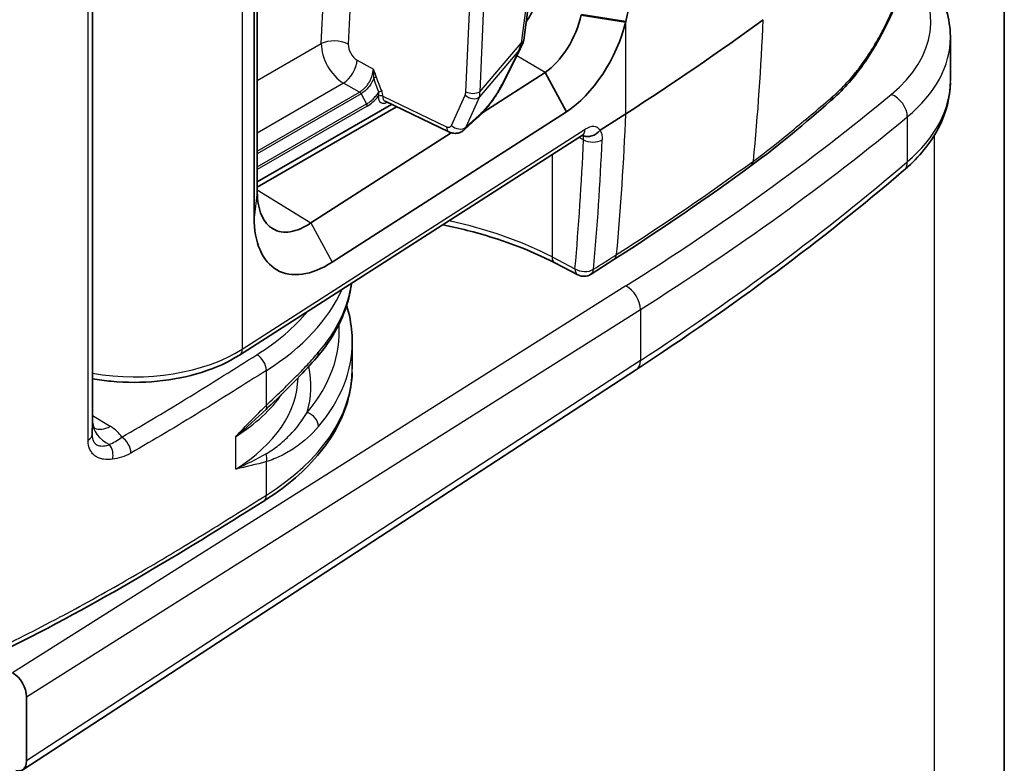
# Model space of a CAD drawing. Units: millimetres. Extents: x 29 to 2385, y 16 to 1140.
# Drawn here: x 312 to 350, y 212 to 241 of the extents above; entities that cross this region are included whole.
import ezdxf

# ---------------------------------------------------------------- set-up
doc = ezdxf.new("R2010")
doc.units = ezdxf.units.MM
doc.header["$LTSCALE"] = 2
doc.layers.add('Visible (ISO)', color=7, linetype='Continuous', lineweight=35)
doc.layers.add('Visible Narrow (ISO)', color=7, linetype='Continuous', lineweight=25)

msp = doc.modelspace()

# ---------------------------------------------------------------- linework, layer by layer
at = {"layer": 'Visible (ISO)'}
for p, q in [((350.2529412286349, 208.7900548696814), (350.2529412286347, 289.589072732536)), ((321.2245045903596, 245.2722603630445), (321.2245045903596, 234.3939415470713)), ((331.577447224259, 240.2939822702639), (332.2750665396086, 245.5506659988514)), ((314.818506520206, 245.1991267223275), (314.818506520206, 225.5125043461885)), ((321.0981259472799, 233.4165369645781), (321.0981259472799, 244.2948557805512)), ((348.1575762872559, 240.401939331348), (348.1575762872559, 238.7213427954928)), ((331.4449676838848, 239.9682594372075), (330.7889961768431, 238.6518803579777)), ((329.9831246433485, 237.4896890280364), (332.4103350686485, 239.0487521893831)), ((332.4103350686487, 239.048752189383), (333.2355227502979, 237.5219605331552)), ((326.4395331224483, 237.8067370922194), (321.2245045903596, 234.7958389653864)), ((321.2245045903596, 234.5897066503437), (326.6345636578999, 237.7132057093198)), ((326.1878682357104, 237.9274287820072), (328.6684125796335, 236.7378266394827)), ((333.2355227502979, 237.5219605331552), (324.129677196124, 231.6730286859424)), ((329.2496522449619, 236.808055772509), (329.7620267717446, 237.2709324722854)), ((335.5443519555579, 237.4406540637272), (334.5482956753065, 236.8025255102376)), ((320.5345168952459, 228.0705077439879), (333.8577937220658, 236.6061332280154)), ((323.3044895144743, 233.19982034217), (328.7584624563265, 236.7030552524979)), ((329.2494913531732, 236.8082270269235), (329.2494856715479, 236.8082218971384)), ((333.6817146663893, 231.1840095353027), (332.7917385511113, 231.6458293151136)), ((335.0846102847755, 231.7800785726263), (334.1928664433132, 231.20922545615)), ((324.4914745871842, 230.5608621659695), (324.4915348480802, 230.5607228512919)), ((324.9141400236564, 227.5331530203342), (324.9141400236564, 228.580475107907)), ((322.8100187821278, 228.3843126587524), (322.8100187821278, 228.3845128747147)), ((335.96046143289, 227.5132575799039), (312.1109916403955, 211.967060114138)), ((314.6499160121195, 227.1853803844843), (314.6498955620032, 227.185384533936)), ((314.6498955620038, 224.7787823573764), (314.6499160121202, 224.7787846846087)), ((312.25696841091, 212.3083057217032), (312.2569684109106, 214.79750824437))]:
    msp.add_line(p, q, dxfattribs=at)
msp.add_arc((333.9156958007052, 231.634916209443), 0.508, 242.5746346071498, 302.6165060047693, dxfattribs=at)
for centre, major_axis, ratio, start_param, end_param in [((241.1392556153854, 286.5186364914499), (127.0335923645041, -0.05030417868834736), 0.5770861543618989, 5.55038421332987, 5.615602206468596), ((331.1658219966009, 240.3486094313944), (0.4116252276965664, -0.05462716121684368), 0.4627577330631932, 5.619146373534787, 6.283185307599204), ((338.6325762872559, 240.4460909465536), (-9.524925680770998, 0.06570110211464919), 0.5726965750920647, 3.145542983374838, 3.145805598763005), ((330.9614246842238, 240.2151848359278), (0.4879160438833063, -0.2381329011016689), 0.6376793430787545, 6.009420363105273, 6.229395549077688), ((330.0976767113133, 238.7640056698816), (0.5958906452483119, -0.2908311170970303), 0.6376793430788326, 6.009420363104532, 6.243802943761137), ((326.3762298750328, 238.2596433933476), (0.2000341920327907, 0.3258564757338546), 0.5789605734516785, 3.19879808814823, 3.201590175579263), ((329.4178191195815, 237.9179270306123), (0.4716392265940307, -0.524122889767818), 0.694171448532422, 0.04417618135474566, 0.293519295538804), ((334.5565387257342, 236.7809694377619), (0.01123901714099724, 0.0235581861618316), 0.8079715593158655, 0.9155161741436796, 1.322003247123906), ((334.8113438049157, 232.2082685736987), (0.2738859206700626, -0.4278440030841992), 0.6073269623127657, 6.280889516210606, 6.283185327920665), ((314.056506520206, 225.5227424946631), (-0.7619434052556109, 0.01572398273581497), 0.590622397926717, 3.153644265634316, 3.1537805359213), ((311.7174136025335, 215.1087361949853), (0.3819446662613333, -0.6597853666224667), 0.5776129841875843, 0.7842919755701434, 2.35463159076907), ((311.717413602533, 212.6201019988065), (0.3821177516317069, -0.6600875720655112), 0.5770856218378567, 5.73500172270532, 7.067023006925709)]:
    msp.add_ellipse(centre, major_axis=major_axis, ratio=ratio, start_param=start_param, end_param=end_param, dxfattribs=at)
for points, knots in [([(336.5126119700116, 248.7468612490248), (336.5118765410139, 247.5428045837663), (336.4320692250834, 246.2929351935954), (336.1072703327902, 243.6978965708366), (335.8628297176914, 242.3666731375553), (335.5394897472945, 241.0194074904479)], [-0.9295958761778487, -0.9295958761778487, -0.9295958761778487, -0.9295958761778487, -0.4873961677784145, -0.4873961677784145, -0.04176698385375616, -0.04176698385375616, -0.04176698385375616, -0.04176698385375616]), ([(346.9035638425947, 244.568419435968), (346.7929761527083, 243.9658394080197), (346.6231966332359, 243.3262032948231), (346.3110023598722, 242.3979901289794), (346.1999153642938, 242.0974801464427), (346.0198369804049, 241.6532036524227), (345.9569726975969, 241.5049311347545), (345.6956689825094, 240.9164970557668), (345.4779127013022, 240.4872943312055), (344.9115164931776, 239.5234031024813), (344.5370514954914, 239.0079307034433), (343.9399632979962, 238.3398575716323), (343.7228503856955, 238.1253995535792), (343.5053005289068, 237.9375661655504)], [0, 0, 0, 0, 0.1997615694162166, 0.1997615694162166, 0.2953205563479661, 0.2953205563479661, 0.34371445237083, 0.34371445237083, 0.4897428319185272, 0.4897428319185272, 0.6962377134702957, 0.6962377134702957, 0.8096922021548187, 0.8096922021548187, 0.8096922021548187, 0.8096922021548187]), ([(346.6690988830122, 243.5430733268869), (346.9703107880924, 243.2548415513788), (347.2320564389598, 242.947342671552), (347.8453295115894, 242.0295522273597), (348.0913595210876, 241.3657652843307), (348.1535555847167, 240.5987179882155), (348.157503811573, 240.5010048524126), (348.1575040452732, 240.4033710054854)], [0.1461277148276273, 0.1461277148276273, 0.1461277148276273, 0.1461277148276273, 0.3103825068281154, 0.3103825068281154, 0.6140869651256047, 0.6140869651256047, 0.6583211826367843, 0.6583211826367843, 0.6583211826367843, 0.6583211826367843]), ([(331.6722045151163, 241.0079951124354), (331.7932626561187, 241.1852809854642), (331.9006106800509, 241.3739872572745), (332.0875341994276, 241.7763148293564), (332.1635696754653, 241.9883037517772), (332.2165010405035, 242.1972415109225)], [0.1500203385984317, 0.1500203385984317, 0.1500203385984317, 0.1500203385984317, 0.2148683282857086, 0.2148683282857086, 0.2841491240092453, 0.2841491240092453, 0.2841491240092453, 0.2841491240092453]), ([(330.6858092601873, 238.4584358490281), (330.6494941480235, 238.3933558411832), (330.6098532132768, 238.326301701497), (330.5575197996777, 238.2423431685652), (330.5473738155984, 238.2262602958901), (330.5332170173423, 238.204090060755), (330.5293347920735, 238.1980377162968), (330.5137240944472, 238.1738086217661), (330.5018232738902, 238.1555787222231), (330.4534246169264, 238.082419617966), (330.4153550919572, 238.027069110742), (330.2971306339783, 237.8619469936482), (330.211796589275, 237.7521229464119), (330.0524108435507, 237.5634244675315), (329.9769201161766, 237.4808348872371), (329.9038943349173, 237.4075773063543)], [0.0002221107265612663, 0.0002221107265612663, 0.0002221107265612663, 0.0002221107265612663, 0.0255349481086894, 0.0255349481086894, 0.031503344119559, 0.031503344119559, 0.03374103447135904, 0.03374103447135904, 0.04045602488401941, 0.04045602488401941, 0.0606581771150433, 0.0606581771150433, 0.1014643246672822, 0.1014643246672822, 0.137878735183808, 0.137878735183808, 0.137878735183808, 0.137878735183808]), ([(348.1568383509484, 238.6523375878044), (348.1459045338138, 238.0736399674869), (347.9970502104703, 237.4923218040049), (347.4466606250649, 236.3882574722311), (347.0300740008196, 235.8580326462605), (346.4595787757237, 235.3390998209229), (346.405742507069, 235.2916834548271), (346.3508307457009, 235.2448377567076)], [0.01052357801188081, 0.01052357801188081, 0.01052357801188081, 0.01052357801188081, 0.2697935905103791, 0.2697935905103791, 0.5419230552498926, 0.5419230552498926, 0.5696367050754513, 0.5696367050754513, 0.5696367050754513, 0.5696367050754513]), ([(329.2495330412553, 236.808174671407), (329.2080212873859, 236.7706942866108), (329.1594576391504, 236.7398753646081), (329.0573321176061, 236.6974403116856), (329.002689554217, 236.6849353581755), (328.8940992989562, 236.6777626959762), (328.8387561203751, 236.6828679721368), (328.7454172349893, 236.705487459844), (328.7059454276093, 236.7198269446053), (328.6684126897892, 236.7378265866551)], [0, 0, 0, 0, 0.0174215625115856, 0.0174215625115856, 0.03438103255349977, 0.03438103255349977, 0.05139047694192978, 0.05139047694192978, 0.06434348446250365, 0.06434348446250365, 0.06434348446250365, 0.06434348446250365]), ([(333.9147981411498, 236.634383145251), (333.9147981568337, 236.6343831487009), (333.9059902416591, 236.632270866827), (333.8816111357279, 236.6203873515323), (333.8704524077277, 236.6142430796431), (333.8577937209601, 236.606133227307)], [0.03725602499827404, 0.03725602499827404, 0.03725602499827404, 0.03725602499827404, 0.05270144024850155, 0.05270144024850155, 0.06162525323306887, 0.06162525323306887, 0.06162525323306887, 0.06162525323306887]), ([(334.5408578752455, 236.7955714841517), (334.4622883482278, 236.6917129117271), (334.3454188327804, 236.6124398727184), (334.2221562700335, 236.5776099018145), (334.1605249451756, 236.5601949040753), (334.0973606061768, 236.55360005118), (334.0372016777937, 236.5585179344642), (333.9770427494105, 236.5634358177483), (333.9199869325412, 236.5800254672515), (333.8711721293287, 236.6065012807263)], [2.780404148668178e-10, 2.780404148668178e-10, 2.780404148668178e-10, 2.780404148668178e-10, 0.0003940725787721057, 0.0003940725787721057, 0.0003940725787721057, 0.000591108868158146, 0.000591108868158146, 0.000591108868158146, 0.0007881451575441863, 0.0007881451575441863, 0.0007881451575441863, 0.0007881451575441863]), ([(321.2245045903596, 234.3939415470714), (321.2257292977122, 234.0494168021448), (321.2838820713547, 233.7438764810678), (321.4978036949021, 233.2557419964385), (321.649377309038, 233.0759928066906), (322.0318463743947, 232.8564169742572), (322.2590513163742, 232.8190224743612), (322.7602176200493, 232.8964326710933), (323.0300237665627, 233.0138470463306), (323.3044895144743, 233.19982034217)], [0, 0, 0, 0, 0.1263185512095783, 0.1263185512095783, 0.2501939061905755, 0.2501939061905755, 0.3742973003320164, 0.3742973003320164, 0.501103096629517, 0.501103096629517, 0.501103096629517, 0.501103096629517]), ([(324.129677196124, 231.6730286859424), (323.3348241842945, 231.1585541667272), (322.5479550511438, 231.0538125050593), (321.9859907465929, 231.3770098838454), (321.424026442042, 231.7002072626315), (321.0949070439634, 232.4467771776739), (321.0981259472799, 233.4165369645781)], [-1, -1, -1, -1, -0.5000000000000002, -0.5000000000000002, -0.5000000000000002, 0, 0, 0, 0]), ([(332.7917385511083, 231.6458293151152), (331.7969364284421, 232.1620446262703), (330.6320043647593, 232.5956697626846), (329.0733563899969, 232.9901134346048), (328.7535787082274, 233.0625305379496), (328.4283490840249, 233.1277317342262)], [0, 0, 0, 0, 0.4134428546808929, 0.4134428546808929, 0.5172652338724487, 0.5172652338724487, 0.5172652338724487, 0.5172652338724487]), ([(324.8834825419138, 230.856694842355), (324.8121005057449, 230.252056707851), (324.6141236708899, 229.6525720814159), (324.0997950436191, 228.7031335819396), (323.8406614277867, 228.3308889452987), (323.5350418092244, 227.976034716751)], [0.08411213247038048, 0.08411213247038048, 0.08411213247038048, 0.08411213247038048, 0.3789037722304145, 0.3789037722304145, 0.5784053541821983, 0.5784053541821983, 0.5784053541821983, 0.5784053541821983]), ([(324.6979341400933, 230.0004603005657), (324.8051010328754, 229.6495777837353), (324.8728928425908, 229.2932968244463), (324.909350560889, 228.8174129854632), (324.9139718260853, 228.6971738626554), (324.9139713158823, 228.576974806815)], [0.2283811884251313, 0.2283811884251313, 0.2283811884251313, 0.2283811884251313, 0.3977373716199452, 0.3977373716199452, 0.4548617881160659, 0.4548617881160659, 0.4548617881160659, 0.4548617881160659]), ([(320.5345168952481, 228.0705077439893), (320.1085344240621, 227.7975998937529), (319.6045251422505, 227.5686911029005), (318.5233948189549, 227.2272753748164), (317.9332826930966, 227.1100492542146), (316.7472118252016, 226.9952718070451), (316.1364279111925, 226.9954736911409), (315.3032115092526, 227.0757467927711), (315.058410015074, 227.1094306075811), (314.818506520206, 227.1529842054122)], [0, 0, 0, 0, 0.1839394476332865, 0.1839394476332865, 0.3653782528373096, 0.3653782528373096, 0.5439993784192276, 0.5439993784192276, 0.6189466714590193, 0.6189466714590193, 0.6189466714590193, 0.6189466714590193]), ([(323.535041810323, 227.9760347180268), (323.0818741887308, 227.4498628396919), (322.509599583367, 226.8712096442324), (321.7917046372006, 226.1807006499812), (321.7082447332375, 226.1003824796148), (321.6240502593124, 226.0185555733516)], [0, 0, 0, 0, 0.3023488368689781, 0.3023488368689781, 0.3415612851919534, 0.3415612851919534, 0.3415612851919534, 0.3415612851919534]), ([(324.9117245968785, 227.3925272008521), (324.8882756171358, 226.6569453302468), (324.676656793054, 225.9166854003064), (323.9006792398485, 224.4957945627187), (323.3073349553823, 223.802117215213), (322.2327602073844, 222.9098347896169), (321.8675698479652, 222.6463750152985), (321.4751428371889, 222.3993903174487)], [0.02304139364505398, 0.02304139364505398, 0.02304139364505398, 0.02304139364505398, 0.3820383472429412, 0.3820383472429412, 0.7633638726157063, 0.7633638726157063, 0.9348702345037662, 0.9348702345037662, 0.9348702345037662, 0.9348702345037662]), ([(314.8185058866986, 225.5124430014091), (314.8185059455722, 225.452850342734), (314.8282666807778, 225.3938014297186), (314.8568447687856, 225.3032257633323), (314.8740135074113, 225.2686656253847), (314.8993389730442, 225.2283013341994), (314.9085014220754, 225.2175746522357), (314.9119350313013, 225.2138470531783), (314.9122611250026, 225.2135188871067), (314.9122611250068, 225.2135188871023)], [0, 0, 0, 0, 0.0343727874505084, 0.0343727874505084, 0.06342525350102163, 0.06342525350102163, 0.08519627574049195, 0.08519627574049195, 0.08990972513489191, 0.08990972513489191, 0.08990972513489191, 0.08990972513489191]), ([(321.4751428373505, 222.3993903175504), (318.2852324333981, 220.3917327469392), (315.0217584749196, 218.3968884325318), (309.5124302968865, 215.6862194534605), (307.5199265141905, 214.7878752212027), (304.1388931826405, 213.680004605539), (302.8492724304409, 213.3501072700407), (300.760733725552, 213.065297594352), (299.990391790978, 213.0084103262118), (298.4190179695547, 212.996042120925), (297.6096676921277, 213.0456649877064), (296.824564424624, 213.1419236851917)], [0, 0, 0, 0, 1.416685760317703, 1.416685760317703, 2.164237196616839, 2.164237196616839, 2.575880121010229, 2.575880121010229, 2.805651823026958, 2.805651823026958, 3.047330601660008, 3.047330601660008, 3.047330601660008, 3.047330601660008])]:
    msp.add_open_spline(points, degree=3, knots=knots, dxfattribs=at)
for points in [[(332.4103350686487, 239.048752189383), (333.0314900461299, 239.457150290398), (333.6209848675838, 240.3872787172547), (333.8140606983153, 241.2834692771395)], [(335.5394897472945, 241.0194074904479), (335.2161360877285, 239.6152338718392), (334.2476876000893, 238.1560625342086), (333.2355227502979, 237.5219605331552)], [(331.5754731537615, 240.2837427604936), (331.5468709375706, 240.1710946067697), (331.5008047862767, 240.0617133470078), (331.4404708779435, 239.9606685988498)], [(330.788996218904, 238.651880442384), (330.7576544884971, 238.5889849712093), (330.7231796251677, 238.524364106093), (330.6858034648941, 238.4584391346694)], [(343.5053005286121, 237.937566165296), (342.5152227703568, 237.0827292011601), (341.5229275745193, 236.2300092133764), (340.4077505134433, 235.4164091678132)], [(329.9050656541264, 237.4087739907184), (329.8569398340012, 237.3595838835016), (329.809490105904, 237.3138093219518), (329.7620290580423, 237.2709332276235)], [(340.4077505128931, 235.4164091674117), (338.7029206847223, 234.1726159933709), (336.9268611752958, 232.9593518417558), (335.0852297309752, 231.7804245740645)], [(346.3508307457091, 235.2448377567148), (343.1808627965154, 232.5405107071643), (339.7025733613596, 229.9525407792317), (335.9604614328882, 227.5132575799021)]]:
    msp.add_open_spline(points, degree=3, dxfattribs=at)
at = {"layer": 'Visible Narrow (ISO)'}
for p, q in [((320.6379964212719, 248.8193088086394), (320.6379964212719, 228.3020023894663)), ((323.7132250854213, 240.1637617987812), (324.0076984717809, 246.4165005628346)), ((325.0572775566868, 246.4328161994258), (324.7611253536391, 240.1444300639309)), ((332.1667378627978, 245.4050733595832), (331.4744011561926, 240.1881950127942)), ((314.807721315664, 245.0671414946956), (314.807721315664, 224.9770880885225)), ((314.8184535700793, 225.5071980605321), (314.8184535700793, 245.1987869273351)), ((314.6499160121203, 224.7680584494407), (314.6499160121203, 244.8581118556138)), ((329.3285894979294, 238.2957338142485), (329.585615624587, 244.0787663687466)), ((330.1240894916992, 244.0953018249237), (329.866270126913, 238.2944215831867)), ((333.8098902734651, 241.2653773536606), (335.5348968024157, 240.9994640774769)), ((333.8188432915603, 241.3030787649469), (335.5440458411841, 241.0391908896338)), ((335.5443519555581, 237.4406540637271), (335.5443519555581, 241.0169296055474)), ((333.5732313725953, 240.5478174801618), (333.5736942336262, 240.5475685854003)), ((321.2245045903596, 238.7268983510196), (323.7132250854213, 240.1637617987812)), ((331.3901161240361, 239.9018024558961), (329.856210117496, 238.0954381822072)), ((329.8662701269132, 238.2944215831867), (331.4744011561925, 240.1881950127942)), ((331.3901161240361, 239.9018024558961), (330.7225254594965, 238.5681179293171)), ((325.1058998824197, 239.5286535000635), (325.7351268848547, 239.1761141560563)), ((332.4103350686487, 239.048752189383), (331.3072529360593, 239.6918986334336)), ((324.5780105963331, 238.6259653691259), (321.2245045903596, 236.6898177738481)), ((325.1927595856092, 238.2815376751937), (324.5780105963331, 238.6259653691259)), ((347.5234948370855, 238.4480864160279), (347.5234948370855, 238.4478021773374)), ((321.2245045903596, 235.9904840382791), (325.1927428952813, 238.2815474918342)), ((325.2560363825706, 238.2155176693246), (321.2245045903596, 235.8879117038451)), ((325.2560358336242, 238.2155189799003), (325.4748672873046, 237.8275138136907)), ((325.9269904956588, 238.1204405518281), (325.9283135856958, 238.1250094924658)), ((326.1018432868684, 238.1232833751484), (328.5786214397857, 236.9354873962189)), ((328.7709638736365, 236.9888174764207), (329.3008324817353, 238.1694782433391)), ((329.8562101174958, 238.0954381822072), (329.3263415093965, 236.9147774152875)), ((321.2245045903596, 235.3735544914946), (325.4748721032123, 237.8275053191949)), ((325.5000758885679, 237.7409210081716), (321.2245045903596, 235.2724187682116)), ((329.8417708282506, 237.3809259948533), (329.3263415093967, 236.914777415288)), ((346.484425146062, 237.3215930914533), (346.484425146062, 235.5754976368437)), ((320.6379964212719, 228.3020023894663), (333.9612732480919, 236.8376278734939)), ((333.9002782526811, 236.4343710709163), (333.7301088703836, 236.5243312743287)), ((347.5234948370855, 236.5860075554104), (347.5234948370857, 204.5503000946977)), ((332.6792645185153, 235.8511024623672), (332.6792645185153, 231.8822343829506)), ((321.2245045903596, 234.3939415470713), (321.0981259472799, 233.4165369645781)), ((321.2245045903596, 234.4860354742241), (323.3044895144743, 233.19982034217)), ((323.3044895144743, 233.19982034217), (324.129677196124, 231.6730286859424)), ((332.6792645185153, 231.8822343829505), (333.5692406337935, 231.4204146031395)), ((335.5490539470015, 230.7583454647391), (311.7176600234627, 215.7307880097067)), ((312.2569684109106, 214.79750824437), (336.1106283125858, 229.8391061397899)), ((336.1106283126389, 229.8391061397624), (336.1106283126389, 227.8572344961576)), ((336.1106283125853, 227.8572344961854), (312.25696841091, 212.3083057217032)), ((321.5791518245203, 226.120955209166), (321.5791518245203, 227.4721443953598)), ((314.6498955620038, 225.8283298739841), (314.6499160121202, 225.8283174378666)), ((314.8077213156641, 224.9770880885224), (314.8184535700793, 225.5071980605321)), ((314.818506520206, 225.7257942383769), (315.5103683421116, 225.3050594746472)), ((320.388994068711, 223.6423219850276), (320.388994068711, 224.9126665941281)), ((321.5791518245203, 222.6312190437443), (321.5791518245203, 223.9318476353877))]:
    msp.add_line(p, q, dxfattribs=at)
for centre, major_axis, ratio, start_param, end_param in [((338.6372782786855, 241.070952346896), (8.76291944413737, -0.06565573517330531), 0.5722902055344343, 5.68571405721637, 6.728285135282547), ((241.2529443333818, 290.780370320917), (-74.97714151269302, 102.5057474026757), 0.6413622617992859, 3.764755264781655, 3.819453912034203), ((324.2520404526854, 239.8526766014477), (-0.7611563645725404, 0.03584673863446076), 0.5442263228604967, 4.005674014386074, 5.524191933034351), ((338.6325762872559, 240.4460909465536), (-9.524925680770998, 0.06570110211464919), 0.5726965750920647, 2.543783904275346, 3.145542983374838), ((324.6300761087562, 239.6561553261322), (0.6336073806233319, -1.10065586555595), 0.6023624267227834, 3.927753419813942, 5.463643161569093), ((325.1391610097097, 239.9479087886153), (-0.2524970733243341, 0.4408072199014045), 0.6398777944082229, 0.7875832345289496, 2.323472976284134), ((331.0270189601131, 240.3833125705839), (-0.04580519584694583, 0.7341192935687326), 0.6195845195386294, 3.959021200190085, 4.40493753650529), ((324.5968149814661, 239.2369000375804), (-0.3724542726662454, -0.6647720020974396), 0.5270668177112201, 0.7791465604349082, 2.292384091548676), ((325.7689405609429, 238.7994783979062), (0.1221058800643937, 0.03491638660699386), 0.2777198965979671, 0.7263398130635714, 1.589537677040477), ((330.1210965957139, 238.0736577062258), (-0.7066982831009727, -0.9667279457863686), 0.2082573503579812, 2.041888195777791, 2.252014165236492), ((330.2347504122014, 238.9246916582175), (0.5551621732531513, -0.2709531292445536), 0.6376793430789107, 6.009420363104928, 6.277926095040463), ((338.6325762872559, 238.6771911802905), (-9.524920750745913, -0.06676456306508595), 0.5819667429073981, 2.535754323478701, 3.137513402578291), ((325.5897297165529, 238.700120646012), (0.5589034689997361, 1.005422977669985), 0.5249570587376177, 3.83870942394805, 4.409788248207763), ((326.2864273138222, 238.3114909262366), (0.2548349734952298, 0.440626543989514), 0.576257177557002, 2.31644666340992, 3.884969060081478), ((326.0167998879705, 238.068583679773), (0.1269209266751359, -0.004480889635587412), 0.5528456661659296, 0.858157995257212, 2.376142560781624), ((326.0169958033774, 238.0746577980694), (0.126945338347337, -0.003725731052878923), 0.5333846718627102, 0.8545333389406666, 2.359752578731028), ((325.9736233006968, 238.2762058952515), (0.1155157199489443, 0.05277422140286074), 0.1100375191690436, 0.6969865482922906, 1.766372077537723), ((325.8391629832551, 238.2290997338106), (-0.1497184430677131, 0.3147504565842443), 0.6863541324868857, 4.071521886737912, 4.690138732652663), ((326.3762298750328, 238.2596433933476), (0.2000341920327907, 0.3258564757338546), 0.5789605734516785, 2.33191362161329, 3.19879808814823), ((329.0454513194225, 238.4429227765519), (-0.1584318159238284, 0.374638379230145), 0.6278141639663667, 3.669821050807769, 4.063376477711828), ((329.5553749322121, 238.3153549745806), (0.3475993278193873, -0.1559990618545512), 0.6985592593195432, 4.242537904316102, 5.987867156310177), ((329.5831319484063, 238.4416105454901), (-0.380624253088813, 0.01691679522145823), 0.5426327396346554, 0.8626441544445855, 2.433440481239517), ((329.2999937698993, 238.5887995077934), (0.4858041034769639, -0.5998338520868661), 0.5061397888608101, 0.3168552815629209, 0.7104107084668962), ((241.1696611113726, 279.8686934398927), (126.99883252373, -0.9515323938161482), 0.5722902055344343, 5.554434850774072, 5.685714057216376), ((343.1733128425336, 238.3220764724302), (0.3319876862651645, -0.3845103069729508), 0.6819435911698798, 0, 0.566147804023629), ((345.8562772373575, 237.5706407473949), (-0.4860952737556224, 0.5868180167926489), 0.6780004643903933, 3.821613339213567, 5.390816124293183), ((325.4102438786281, 237.7927777454175), (-0.06352091831761862, 0.1100222254272326), 0.5773470920395298, 3.927074459250683, 4.694763947261035), ((329.3170203855952, 237.7645295086396), (0.4445453493891905, -0.4940140260961738), 0.6941714486782345, 0.001347493801056032, 0.2935192955991512), ((330.0300788721999, 237.745298062221), (-0.4239602676102391, -0.5015751902187774), 0.1754348086159183, 0.916227279367785, 1.237556390112896), ((241.2483240124793, 290.7772086715229), (-68.50951132915091, 106.9366488040602), 0.6070388384160931, 3.803387096755515, 3.858018666454941), ((241.1649591199429, 279.2438320395505), (-127.760839244466, 0.9515813754147474), 0.5723205106969652, 2.412817068618136, 2.544096275060406), ((328.8331638902625, 237.0813641274604), (-0.1647513106288387, -0.3435374879777616), 0.5649491467975692, 5.399266329850413, 6.283185874753812), ((329.0255063241128, 237.1346942076617), (0.3475993278181524, -0.1559990618574182), 0.6985592593216849, 4.242537904321805, 5.987867156316639), ((333.5837556767492, 237.0338798232317), (0.2740380453166183, -0.4277465952161996), 0.607038838416154, 0, 0.7580507110093349), ((333.9610661711336, 236.0079030940326), (0.4687093766182402, 0.9014439608617668), 0.5464290210845888, 6.001298105584638, 7.043457066020714), ((333.5835485997911, 236.2041550437703), (-0.231428780963943, -0.4522583696788111), 0.5309626448138738, 2.868464604352987, 2.891651139860105), ((241.473014299884, 290.9286143234869), (66.60644255905407, -107.5463051466334), 0.5971492549344851, 0.6709168024259444, 0.7213220000199323), ((334.2467334195928, 236.6488726772196), (-0.5075518860362274, 0.02133267402512773), 0.6022677863807187, 0.8450884264614595, 2.433298772870701), ((241.8194694667958, 291.1431159297903), (-66.88037121546289, 107.974145050475), 0.5971891576390587, 3.812474261693737, 3.862879459287738), ((241.3279646430851, 278.9617062824987), (126.297451301919, 1.892637377757276), 0.5671862888628032, 5.541629244689346, 5.606973153976305), ((241.1649591199429, 277.1672393145992), (-127.760755831026, -0.9682341740731636), 0.5823365749205621, 2.404141161924857, 2.535420368367162), ((340.1083429260561, 235.8267981255287), (0.299407586840353, -0.410388958114578), 0.6423606554644132, 0, 0.6239465085195475), ((345.8562772373573, 235.8245452927855), (0.4945535083438993, -0.5797075360774397), 0.6680933467006896, 6.196652964443175e-11, 0.6702600785649614), ((323.8446577622659, 226.4191392548415), (-12.95350459345072, -0.1998824733660399), 0.5667857841228581, 3.953151687295705, 4.321751767239622), ((333.0257196854271, 232.0967359892539), (-0.2339811343158592, -0.4509066741402914), 0.5668346369164827, 5.472380186326102, 6.28318530717961), ((-20781.28540611472, -13177.41661317329), (-185318.6611980311, -118619.7340466066), 0.0004120645491321803, 1.684722554172136, 1.684727418869862), ((334.8113437994482, 232.208268583619), (0.2738859257815985, -0.4278440132323785), 0.6073269623155326, 0, 0.6620103510596893), ((333.9156958007051, 231.6349162094431), (-0.2339811343157021, -0.4509066741403929), 0.5668346369163444, 5.472380186326782, 6.283185307180654), ((333.9156958007052, 231.634916209443), (-0.5059223930430966, 0.04589697394786346), 0.6281999870717551, 0.8749180118020945, 2.463042945938113), ((333.9156958007052, 231.634916209443), (0.2738859249161822, -0.4278440137863289), 0.6073269610634203, 6.28309008111666, 6.945200524165056), ((312.2141400236565, 231.2547827483146), (12.69958321856327, 0.1812705075762371), 0.5675973093410626, 5.817177809539832, 6.202563219913729), ((335.544351955572, 230.1334840643968), (-0.4064414502074075, 0.6445536033204163), 0.611783531648714, 3.904017315392881, 5.474356930592077), ((312.2141400236565, 232.5115956223385), (12.69988478596643, -0.09292258611963647), 0.5821665869316879, 5.545865238590293, 6.037555974808859), ((312.2204091068458, 229.1144397985555), (-12.19150219872764, 0.187580965754145), 0.5873368847174614, 3.30785761604439, 3.307893091365879), ((312.2172746846095, 232.9245502945433), (-12.19187981819531, 0.09295537067318281), 0.5823663570157807, 2.404453156981671, 2.694183289023119), ((312.2204091068458, 229.1144397985555), (-12.19150219872764, 0.187580965754145), 0.5873368847174614, 2.692723353647081, 3.18966894758803), ((313.6597496989384, 226.947047926727), (-9.651605907326072, 0.1485015978887322), 0.5873368847174613, 3.440254101394927, 3.440277816436052), ((312.2141400236565, 228.7033421653543), (12.69952343529513, -0.1874473256831649), 0.5869410338190828, 5.83394250884728, 6.291378977575094), ((316.4853031365041, 230.4246261185742), (5.587957411003244, 0.03809118499800785), 0.5727519683803498, 4.405593137418485, 5.546242787875373), ((320.2604788499295, 228.498254339204), (0.27403804531656, -0.4277465952161924), 0.6070388384161316, 0, 0.758050711009453), ((321.2045513524859, 227.6702508367421), (0.2710180186178294, -0.4296664212903733), 0.6018658721136727, 0.762308501331038, 2.32438655859211), ((313.6660187821278, 228.3535964075538), (9.143639631806025, 0.1432720524959125), 0.5666182671734676, 6.261335145224169, 6.261374575633247), ((323.1501224518759, 228.3075480473099), (0.3849193573631256, -0.3315133305418588), 0.7356113447220117, 0, 0.5619555867530446), ((313.6597496989384, 226.947047926727), (-9.651605907326072, 0.1485015978887322), 0.5873368847174613, 3.304729902502601, 3.304731241116244), ((335.5443519555715, 228.1516124207923), (0.4161094773185571, -0.6383548408884243), 0.6017208049024116, 0, 0.7532793629508525), ((316.4853031365041, 230.4246261185742), (5.587957411003244, 0.03809118499800785), 0.5727519683803498, 4.373817194138973, 4.373821068750247), ((312.2141400236565, 227.4102864728794), (12.69958321856327, 0.1812705075762344), 0.5675973093410626, 5.533504107386163, 6.27508375055712), ((313.6597496989384, 226.947047926727), (-9.651605907326072, 0.1485015978887322), 0.5873368847174613, 2.970966710710286, 3.2871982162219), ((313.6660187821278, 227.3581455599282), (9.143582407175849, -0.1486488061132651), 0.5878861600448374, 5.547957189451132, 6.278329463157332), ((313.6660187821278, 228.3535964075538), (9.143639631806025, 0.1432720524959125), 0.5666182671734676, 5.971512183860621, 5.971526418538722), ((313.6660187821278, 228.3535964075538), (9.143639631806025, 0.1432720524959125), 0.5666182671734676, 5.529521982240164, 5.901625878149716), ((321.2045513524861, 226.3190616505482), (0.3551471902628766, -0.3632278530731708), 0.4191660109433338, 0.03282906252804718, 0.6528407451236337), ((323.1501224518757, 225.4270567124398), (-0.3878030015424817, 0.3281353866845507), 0.7291280772190172, 3.697145031420594, 5.251415759781416), ((314.056506520206, 225.5227424946631), (-0.7619434052556109, 0.01572398273581497), 0.590622397926717, 3.141991629240896, 3.153644265634316), ((316.0883653198682, 225.4985542236499), (-1.269739810230182, 0.0257063088869923), 0.8129042500327279, 0.01652792060473462, 1.090776885209957), ((314.2997566157486, 224.9805456232752), (0.5079999999999963, -4.391018798566293e-17), 0.5773502691896257, 5.472897777087006, 6.271396400530075), ((315.5182049944941, 226.3374461551592), (-0.659876505081161, -1.08510967097429), 0.5822786299383074, 0.06148693624221521, 0.798524692188881), ((314.0486698678234, 224.4903558141513), (2.031979969699228, -0.01549256177887849), 0.5823663570157804, 0.3514796849340768, 0.7723850167484637), ((313.822244148929, 227.4120003054368), (-4.889326377125226, -0.07264739914078472), 0.5671876532381042, 1.733074887668417, 1.733079300745361), ((315.2415103066212, 224.233436788201), (0.06677203659960547, -0.5035925884366985), 0.7384340662186751, 1.046033517216058, 2.268893824319974), ((315.9563949471371, 224.4702705637264), (0.2536058005618467, -0.4401682609200541), 0.5767628024508018, 0.7859150841939151, 2.34798476812572), ((321.2045513524861, 224.1299540767699), (-0.1382634707232801, 0.4888222710385792), 0.7381487852186788, 4.098621115199334, 4.718632798096863), ((321.2045513524859, 222.8293254851266), (0.2705914847030779, -0.4299351676779327), 0.6025278951742515, 0, 0.7629061210461519)]:
    msp.add_ellipse(centre, major_axis=major_axis, ratio=ratio, start_param=start_param, end_param=end_param, dxfattribs=at)
for points, knots in [([(343.5941494577968, 238.1189958278567), (343.7769421419569, 238.2768009644857), (344.0489404744571, 238.5424808099203), (344.4049538163424, 238.9528402203956), (344.6685518699078, 239.2899177545289), (344.9257692581106, 239.6543775766311), (345.1697769300256, 240.0372776100947), (345.4019519763091, 240.4402036760816), (345.6232114487494, 240.8634271973515), (345.8324274443003, 241.3042467163531), (346.0252558558174, 241.7511528659867), (346.2037819560022, 242.2060505664449), (346.3688838489776, 242.6697106825987), (346.5182586850315, 243.1362376826312), (346.6914450164987, 243.7475949945197), (346.7934899931652, 244.1985526346317), (346.8480729279835, 244.4954376650302)], [0, 0, 0, 0, 0.0009767298410603737, 0.00146509476159056, 0.001953459682120747, 0.002441824602650934, 0.002930189523181121, 0.003418554443711308, 0.003906919364241495, 0.004395284284771681, 0.004883649205301868, 0.005372014125832054, 0.005860379046362242, 0.006348743966892429, 0.006837108887422616, 0.00781383872848299, 0.00781383872848299, 0.00781383872848299, 0.00781383872848299]), ([(325.19276731018, 238.2815327473921), (325.2085986432122, 238.2904559478003), (325.2243318834425, 238.3003648973873), (325.2400568298787, 238.3108521223097), (325.2574310897007, 238.3224393014046), (325.2747952175804, 238.3347324410553), (325.2920737013075, 238.3478384887503), (325.3266417850608, 238.3740590160575), (325.3608668093405, 238.4035334370806), (325.3939445010724, 238.4358734610346), (325.4270469789466, 238.4682377183735), (325.4590001023654, 238.503471567385), (325.4888100870724, 238.5407645962696), (325.518653846246, 238.5780998778479), (325.5463499156897, 238.6174994270225), (325.5717175492451, 238.6590456539216), (325.5970778255747, 238.7005798314125), (325.6201554330085, 238.7443306143581), (325.6400263650036, 238.7885356416695), (325.6593863498393, 238.8316040120221), (325.6757013717692, 238.8751024171317), (325.6891285741118, 238.91864924527), (325.7163373484389, 239.0068921859245), (325.7314397178156, 239.0946605702318), (325.7351267531206, 239.1761140140901)], [0, 0, 0, 0, 6.661519672436923e-05, 6.661519672436923e-05, 6.661519672436923e-05, 0.0001402173384353559, 0.0001402173384353559, 0.0001402173384353559, 0.0002874689745897244, 0.0002874689745897244, 0.0002874689745897244, 0.000434830950970488, 0.000434830950970488, 0.000434830950970488, 0.000582359887253281, 0.000582359887253281, 0.000582359887253281, 0.0007298460365848125, 0.0007298460365848125, 0.0007298460365848125, 0.0008735398308799215, 0.0008735398308799215, 0.0008735398308799215, 0.001164719774506562, 0.001164719774506562, 0.001164719774506562, 0.001164719774506562]), ([(325.7569569931556, 238.8327293329855), (325.7334571896484, 238.7679223155291), (325.7034223899846, 238.702986633117), (325.668215221621, 238.6414117309351), (325.6330080532574, 238.5798368287533), (325.5926169046515, 238.5216405680205), (325.5484743211163, 238.4682588018342), (325.4601891540457, 238.3614952694617), (325.3570297034689, 238.2740255465022), (325.256034679069, 238.2155210270163)], [0.0001193254591896812, 0.0001193254591896812, 0.0001193254591896812, 0.0001193254591896812, 0.0003341229810462392, 0.0003341229810462392, 0.0003341229810462392, 0.0005489205029027971, 0.0005489205029027971, 0.0005489205029027971, 0.000978515546615913, 0.000978515546615913, 0.000978515546615913, 0.000978515546615913]), ([(325.9454785391632, 238.2784189488453), (325.9079962244492, 238.3683692135718), (325.8724305393676, 238.4591080236931), (325.8404471224719, 238.5503447146132), (325.807587910241, 238.6440797210996), (325.7785783577917, 238.7383515042121), (325.7569569931558, 238.8327293329855)], [0, 0, 0, 0, 0.0002938602623779494, 0.0002938602623779494, 0.0002938602623779494, 0.0005957672399583856, 0.0005957672399583856, 0.0005957672399583856, 0.0005957672399583856]), ([(325.8537880444352, 238.8481039749867), (325.8789910852693, 238.7599665764646), (325.9111412944358, 238.6721420941977), (325.9461676266929, 238.5849046232469), (325.9811939599783, 238.4976671497348), (326.0190964164399, 238.411016684401), (326.058470784189, 238.3248314723322)], [0, 0, 0, 0, 0.0002856460160476498, 0.0002856460160476498, 0.0002856460160476498, 0.000571292040481783, 0.000571292040481783, 0.000571292040481783, 0.000571292040481783]), ([(330.6212364955929, 238.3812725521916), (330.5788836974808, 238.3082373647757), (330.5309571800946, 238.2308834636204), (330.4803564333371, 238.1541324336305), (330.4550560599583, 238.1157569186355), (330.428975304276, 238.0773291534389), (330.4020772506308, 238.0388466663655), (330.3751791969858, 238.0003641792922), (330.3472825525004, 237.9615827677435), (330.3189039887602, 237.9233119781014), (330.2621468612799, 237.8467703988172), (330.2046785278975, 237.7737920964058), (330.1465371055531, 237.7041860977471), (330.0883956832088, 237.6345800990884), (330.0296888607776, 237.5686790841718), (329.9745517302011, 237.5109438852625)], [0, 0, 0, 0, 0.2500000000000003, 0.2500000000000003, 0.2500000000000003, 0.3750000000000003, 0.3750000000000003, 0.3750000000000003, 0.5000000000000001, 0.5000000000000001, 0.5000000000000001, 0.75, 0.75, 0.75, 1, 1, 1, 1]), ([(325.25603925204, 238.2155208124039), (325.2477562081818, 238.2295084781035), (325.2378579778886, 238.24262165447), (325.2270526966101, 238.2539022002115), (325.2162471056513, 238.2651830692545), (325.2045348992854, 238.2746273545565), (325.1927670098217, 238.2815325780977)], [1.432963636724062e-05, 1.432963636724062e-05, 1.432963636724062e-05, 1.432963636724062e-05, 0.5, 0.5, 0.5, 1, 1, 1, 1]), ([(325.4748650649152, 237.8275237183429), (325.485139339726, 237.8331406146285), (325.4943512679108, 237.8383207803637), (325.5037880129403, 237.8438792941556), (325.5142286835326, 237.8500291489311), (325.5249444587503, 237.8566420784354), (325.5355690641334, 237.8634739671723), (325.5568326088894, 237.8771469617625), (325.5777313162574, 237.8916974224559), (325.5986159396094, 237.9073560997182), (325.6408261140641, 237.9390040489214), (325.6829739717596, 237.9751782243726), (325.7235604752589, 238.014345625107), (325.7637495782116, 238.0531295203626), (325.8023682980751, 238.0948346304776), (325.8396907597592, 238.1394005228739), (325.8764490804806, 238.1832927875321), (325.911951375909, 238.2299628581008), (325.945478558024, 238.278418947365)], [-5.981856356921009e-08, -5.981856356921009e-08, -5.981856356921009e-08, -5.981856356921009e-08, 4.032684671228537e-05, 4.032684671228537e-05, 4.032684671228537e-05, 8.501003642942428e-05, 8.501003642942428e-05, 8.501003642942428e-05, 0.0001744366993627729, 0.0001744366993627729, 0.0001744366993627729, 0.0003551780505325109, 0.0003551780505325109, 0.0003551780505325109, 0.0005341496825699866, 0.0005341496825699866, 0.0005341496825699866, 0.00071041610106494, 0.00071041610106494, 0.00071041610106494, 0.00071041610106494]), ([(340.5053525589585, 235.6061010484389), (340.7840090405621, 235.8094089402999), (341.0533816033735, 236.017136479046), (341.3173584329177, 236.2265054383651), (341.5773004502721, 236.4326742515552), (341.8320276313493, 236.6404217132298), (342.0853540381934, 236.8490272002451), (342.5959389767636, 237.2694761423828), (343.0996880297083, 237.6921267023436), (343.5941494577968, 238.1189958278567)], [-5.999999994235084e-08, -5.999999994235084e-08, -5.999999994235084e-08, -5.999999994235084e-08, 0.001350146351585781, 0.001350146351585781, 0.001350146351585781, 0.002679715175796278, 0.002679715175796278, 0.002679715175796278, 0.005359490351592499, 0.005359490351592499, 0.005359490351592499, 0.005359490351592499]), ([(328.5786214397857, 236.9354873962189), (328.5888054822143, 236.9306034042345), (328.5989578445556, 236.9265768997313), (328.6089876744821, 236.9234492762798), (328.616510046927, 236.9211035586911), (328.623962881239, 236.9192631720131), (328.631306317821, 236.9179338754819), (328.6423214726939, 236.9159399306851), (328.6530919958252, 236.915084616364), (328.6634948465153, 236.9153693964759), (328.6686962718603, 236.9155117865318), (328.6738049008152, 236.915942502273), (328.6788045989962, 236.9166637522207), (328.6838042971772, 236.9173850021685), (328.6886949799799, 236.9183967695426), (328.6934626649787, 236.9196970019598), (328.7019385494211, 236.922008526257), (328.7100225649272, 236.9252404468165), (328.7176282770264, 236.9293545480982), (328.7290368451755, 236.9355257000208), (328.7393675093095, 236.94368268804), (328.7483447643311, 236.9536536609201), (328.7573220193528, 236.9636246338001), (328.7649456853754, 236.9754076637637), (328.7709638736359, 236.9888174764201)], [0, 0, 0, 0, 4.048965385370875e-05, 4.048965385370875e-05, 4.048965385370875e-05, 7.085689424399031e-05, 7.085689424399031e-05, 7.085689424399031e-05, 0.0001164077548294127, 0.0001164077548294127, 0.0001164077548294127, 0.0001391831851221238, 0.0001391831851221238, 0.0001391831851221238, 0.000161958615414835, 0.000161958615414835, 0.000161958615414835, 0.0002024482692685438, 0.0002024482692685438, 0.0002024482692685438, 0.0002631827500491069, 0.0002631827500491069, 0.0002631827500491069, 0.00032391723082967, 0.00032391723082967, 0.00032391723082967, 0.00032391723082967]), ([(333.9002782526811, 236.4343710709163), (333.9037604873213, 236.4712021917955), (333.9028357994846, 236.5045287601303), (333.8975660943975, 236.5340292721025), (333.8925536144375, 236.5620898035033), (333.8836105491008, 236.5866876923878), (333.871172516997, 236.6065018588958)], [0, 0, 0, 0, 0.000140919826553943, 0.000140919826553943, 0.000140919826553943, 0.0002749610669816614, 0.0002749610669816614, 0.0002749610669816614, 0.0002749610669816614]), ([(334.5408578526109, 236.7955714854586), (334.5708026271653, 236.7528240916351), (334.5931067246502, 236.699953847375), (334.6070966895337, 236.6400285679227), (334.6214266855631, 236.5786467829243), (334.62704298755, 236.5098407202288), (334.623847197978, 236.4338129391811)], [3.273097326015613e-06, 3.273097326015613e-06, 3.273097326015613e-06, 3.273097326015613e-06, 0.0002808617688372171, 0.0002808617688372171, 0.0002808617688372171, 0.0005651973332000055, 0.0005651973332000055, 0.0005651973332000055, 0.0005651973332000055]), ([(315.9595296080901, 224.8832252359312), (316.8601470149125, 225.4021218009262), (317.744474917715, 225.9300874964206), (318.6165589662564, 226.4648699195264), (319.4886430147978, 226.9996523426324), (320.3484832090782, 227.5412514933498), (321.2076860134388, 228.0832055089468)], [9.540979117872439e-18, 9.540979117872439e-18, 9.540979117872439e-18, 9.540979117872439e-18, 0.003815578137150094, 0.003815578137150094, 0.003815578137150094, 0.007631156274300178, 0.007631156274300178, 0.007631156274300178, 0.007631156274300178]), ([(321.5791518245204, 227.4721443953598), (320.7183438375736, 226.9291775994036), (319.8568756675556, 226.3865692590095), (318.9830749524409, 225.8507334171746), (318.1073843156381, 225.3137386294138), (317.2192994693542, 224.7835495783053), (316.315236471456, 224.2626677695702)], [0, 0, 0, 0, 0.003823244406893716, 0.003823244406893716, 0.003823244406893716, 0.007654758013386855, 0.007654758013386855, 0.007654758013386855, 0.007654758013386855]), ([(321.5645045983705, 224.2350631976379), (321.7359855960538, 224.3360062595682), (321.8982447500915, 224.4483700975481), (322.0512658771227, 224.5688129925768), (322.204287004154, 224.6892558876055), (322.3480542849045, 224.8177683220593), (322.4814078868229, 224.9525583366799), (322.4837735126558, 224.9549494437517), (322.4861358630469, 224.9573425369954), (322.4884949280741, 224.9597376042418), (322.7521033835, 225.2273690472744), (322.9747328626278, 225.519618214405), (323.1563915350653, 225.838154345641)], [0, 0, 0, 0, 0.0008676267232123844, 0.0008676267232123844, 0.0008676267232123844, 0.001735253446424769, 0.001735253446424769, 0.001735253446424769, 0.001750644708154666, 0.001750644708154666, 0.001750644708154666, 0.003470506892849538, 0.003470506892849538, 0.003470506892849538, 0.003470506892849538]), ([(314.807721315664, 224.9770880885224), (314.8077192523992, 224.9183940409303), (314.8140485458657, 224.8647090616011), (314.8257657270804, 224.8179381542198), (314.8374829082951, 224.7711672468385), (314.8544056158652, 224.7312933186575), (314.8755147438998, 224.6974076029448), (314.8966238719342, 224.663521887232), (314.9220079604635, 224.6356488979796), (314.9499193833778, 224.6135613923284), (314.977830806292, 224.5914738866772), (315.0081543419803, 224.5751229897211), (315.0405518860817, 224.5632079721605), (315.072949430183, 224.5512929545998), (315.1074924239321, 224.54385796807), (315.1429362049328, 224.5402902988689), (315.1783799859334, 224.5367226296678), (315.2146801205387, 224.5369843651053), (315.2518081704054, 224.5403361111315), (315.3260642701388, 224.5470396031839), (315.4035881798101, 224.5660788288671), (315.4834688818347, 224.5948989126149)], [0, 0, 0, 0, 0.0002138533761414865, 0.0002138533761414865, 0.0002138533761414865, 0.000427706752282973, 0.000427706752282973, 0.000427706752282973, 0.0006415601284244595, 0.0006415601284244595, 0.0006415601284244595, 0.0008554135045659461, 0.0008554135045659461, 0.0008554135045659461, 0.001069266880707432, 0.001069266880707432, 0.001069266880707432, 0.001283120256848919, 0.001283120256848919, 0.001283120256848919, 0.001710827009131892, 0.001710827009131892, 0.001710827009131892, 0.001710827009131892]), ([(323.6057883863849, 225.2974000425664), (323.3369119279057, 224.9797430520019), (322.8791464778864, 224.5693333404934), (322.1625633448473, 224.1485973005663), (321.7773709606074, 223.990668816516), (321.5791518245204, 223.9318476353876)], [0, 0, 0, 0, 0.001813889767206552, 0.002720834650809828, 0.003627779534413104, 0.003627779534413104, 0.003627779534413104, 0.003627779534413104]), ([(315.5967957613353, 224.0238051703022), (315.4753339180425, 224.0074302185494), (315.3017753405206, 224.0058769698802), (315.0911608958138, 224.0577929986075), (314.9458037863926, 224.1290177971854), (314.8232764438176, 224.2330143913926), (314.6937654162914, 224.4224047410597), (314.6499160121202, 224.6185404700533), (314.6499160121202, 224.7680584494407)], [0, 0, 0, 0, 0.0005365822876571625, 0.0008048734314857437, 0.001073164575314325, 0.001341455719142906, 0.001609746862971487, 0.00214632915062865, 0.00214632915062865, 0.00214632915062865, 0.00214632915062865]), ([(296.7706878925184, 213.3605620112692), (296.8484761860699, 213.3509836138145), (296.9282786353639, 213.3416359402901), (297.0076214868612, 213.332839569611), (297.2456500413534, 213.3064504575736), (297.4821187889376, 213.2846054530741), (297.7202625801128, 213.2670912015615), (298.0377876350132, 213.2437388662113), (298.3559593303193, 213.2283257926304), (298.6748388034729, 213.2211805126099), (298.6944145377951, 213.2207418700659), (298.7139931354563, 213.2203344025401), (298.7335746085016, 213.2199581959804), (299.0329660896986, 213.2142061752374), (299.3330292562931, 213.2157576010985), (299.6346599064528, 213.2249274224094), (299.6652906268997, 213.2258586216525), (299.6959330525486, 213.2268682944159), (299.7265885461363, 213.2279567507003), (300.0175515313752, 213.2382877045597), (300.3096916847883, 213.2557061981468), (300.5996385462539, 213.2799134959527), (300.6411840204623, 213.2833820752005), (300.6826927796217, 213.2869909387444), (300.7241516487077, 213.2907392664484), (301.0025199770785, 213.31590675751), (301.2786369637042, 213.3473681197516), (301.551612335685, 213.3845103539307), (301.6020041521022, 213.3913668869303), (301.6522908141251, 213.3984170287434), (301.7024708106668, 213.4056572985909), (301.9646035187911, 213.4434793725944), (302.2238268232431, 213.4864876851227), (302.4806090922538, 213.5342801898151), (302.5381702688895, 213.544993518329), (302.5956081771427, 213.5559472440265), (302.6529284052464, 213.5671370658346), (302.9002655664866, 213.6154212205274), (303.1454125428277, 213.6680997886396), (303.3888345347424, 213.7248817299038), (303.451776754611, 213.7395639753472), (303.5145846357591, 213.7545163012184), (303.577258549582, 213.7697314071735), (303.813141400957, 213.8269957833349), (304.0471267344782, 213.88798538154), (304.2777626476821, 213.9517710809865), (304.3439341937134, 213.9700717796436), (304.4098619958737, 213.988611215864), (304.4755161414528, 214.0073691209645), (304.6994952033274, 214.0713616982814), (304.920287985839, 214.1378974589999), (305.1383989764191, 214.2066623595556), (305.4204440267638, 214.2955840584924), (305.6978551436245, 214.3881885182008), (305.9716561804628, 214.4837177501679), (306.0383472861033, 214.5069862891568), (306.1048248008834, 214.5304283187613), (306.1711024863125, 214.5540321351142), (306.6490322724931, 214.7242397521955), (307.1165433992538, 214.9028765082306), (307.5769286713124, 215.0872848677651), (307.6404262809013, 215.1127189785617), (307.7037871969948, 215.1382618503172), (307.7670219181477, 215.1639068091783), (308.2258467598788, 215.3499840777435), (308.678022242369, 215.5414394550327), (309.1244220727491, 215.7375186957213), (309.183361846743, 215.7634077425905), (309.2422006995137, 215.7893771901067), (309.3009415798562, 215.8154256303157), (309.7484088547999, 216.0138534456444), (310.1901901009973, 216.2168656619523), (310.6272750893693, 216.4237905849674), (310.6810600155597, 216.4492534629142), (310.7347731132489, 216.4747752270443), (310.7884162606231, 216.5003546213463), (311.721092158433, 216.9450952026482), (312.632620695731, 217.4072667609249), (313.5249253014599, 217.8805122692262), (313.5669217179564, 217.9027856222315), (313.608876154735, 217.9250838003596), (313.6507886935817, 217.9474060741582), (314.5506172767875, 218.4266473837721), (315.4311106035069, 218.9170056182575), (316.297038401945, 219.41567431595), (316.325386074171, 219.4319991144113), (316.3537181151099, 219.448332782696), (316.3820347106443, 219.4646752283481), (317.2589859027553, 219.9707928221538), (318.1211148846058, 220.4853332673611), (318.9714876765292, 221.0058756969366), (318.9858682311313, 221.0146785289443), (319.0002454108692, 221.02348306761), (319.0146192485781, 221.0322893120008), (319.8776665677482, 221.5610420200452), (320.7286743391576, 222.0959482972835), (321.5791518245204, 222.6312190437443)], [-6.000000021078342e-08, -6.000000021078342e-08, -6.000000021078342e-08, -6.000000021078342e-08, 0.0002396275556515978, 0.0002396275556515978, 0.0002396275556515978, 0.0009586902226070234, 0.0009586902226070234, 0.0009586902226070234, 0.001917440445214258, 0.001917440445214258, 0.001917440445214258, 0.001976297289944884, 0.001976297289944884, 0.001976297289944884, 0.002876190667821492, 0.002876190667821492, 0.002876190667821492, 0.002967575221994428, 0.002967575221994428, 0.002967575221994428, 0.003834940890428726, 0.003834940890428726, 0.003834940890428726, 0.00395922269098014, 0.00395922269098014, 0.00395922269098014, 0.00479369111303596, 0.00479369111303596, 0.00479369111303596, 0.004947735704037016, 0.004947735704037016, 0.004947735704037016, 0.005752441335643194, 0.005752441335643194, 0.005752441335643194, 0.005932826855169601, 0.005932826855169601, 0.005932826855169601, 0.006711191558250429, 0.006711191558250429, 0.006711191558250429, 0.006912455223435005, 0.006912455223435005, 0.006912455223435005, 0.007669941780857663, 0.007669941780857663, 0.007669941780857663, 0.00788727157961402, 0.00788727157961402, 0.00788727157961402, 0.008628692003464897, 0.008628692003464897, 0.008628692003464897, 0.009587442226072131, 0.009587442226072131, 0.009587442226072131, 0.009820969874897273, 0.009820969874897273, 0.009820969874897273, 0.0115049426712866, 0.0115049426712866, 0.0115049426712866, 0.01173720085518828, 0.01173720085518828, 0.01173720085518828, 0.01342244311650107, 0.01342244311650107, 0.01342244311650107, 0.01364495170912776, 0.01364495170912776, 0.01364495170912776, 0.01533994356171554, 0.01533994356171554, 0.01533994356171554, 0.01554851858513207, 0.01554851858513207, 0.01554851858513207, 0.01917494445214447, 0.01917494445214447, 0.01917494445214447, 0.01934562259291274, 0.01934562259291274, 0.01934562259291274, 0.02300994534257341, 0.02300994534257341, 0.02300994534257341, 0.02312990340423255, 0.02312990340423255, 0.02312990340423255, 0.02684494623300235, 0.02684494623300235, 0.02684494623300235, 0.02690777088679621, 0.02690777088679621, 0.02690777088679621, 0.03067994712343129, 0.03067994712343129, 0.03067994712343129, 0.03067994712343129])]:
    msp.add_open_spline(points, degree=3, knots=knots, dxfattribs=at)
for points in [[(325.8537880444352, 238.8481039749868), (325.8222610867208, 238.9583564134618), (325.7781085334653, 239.0672789218608), (325.7351268266527, 239.1761141886653)], [(325.7569569931556, 238.8327293329856), (325.7615888948828, 238.9496617765903), (325.7531719319329, 239.0661568368021), (325.7351268296372, 239.1761141704795)], [(325.9283132626147, 238.1250096790098), (325.9421840982597, 238.173449829376), (325.9489267075611, 238.2256483436535), (325.9454785391633, 238.2784189488452)], [(326.1018432868681, 238.1232833751486), (326.1017902393783, 238.1217569434627), (326.1017290871849, 238.1202442528305), (326.1016592685729, 238.1187455698314)], [(329.3263415093958, 236.9147774152867), (329.3074433584986, 236.8728688517979), (329.281339645476, 236.8369827169102), (329.2494913531732, 236.8082270269235)], [(321.5791518245204, 226.1209552091659), (321.7775427268358, 226.3121752971448), (322.1623730207424, 226.6741974884546), (322.6964066314903, 227.1952166993908), (323.1841432896454, 227.7007617408224), (323.4713563143035, 228.0217468467113), (323.6057883863849, 228.1778913774367)], [(320.3889940687112, 224.912666594128), (320.7848716578989, 225.3205840361474), (321.1792560184971, 225.7298533660782), (321.5791518245204, 226.1209552091659)], [(321.5645045983705, 225.9609157550912), (321.1967211791659, 225.6062825164906), (320.8053573181519, 225.2528657659414), (320.3889940687112, 224.912666594128)], [(321.6240514775036, 226.0185555089748), (321.6043302834128, 225.9993896349031), (321.5844812588145, 225.9801781454541), (321.5645045983705, 225.9609157550912)], [(315.4834688818347, 224.594898912615), (315.5565766795086, 224.6328742931102), (315.7051376457043, 224.7091043128488), (315.8715738707424, 224.8154695366761), (315.9595296080901, 224.8832252359312)], [(316.315236471456, 224.2626677695702), (316.1914177846932, 224.1913288234284), (315.9488090808476, 224.0860321491653), (315.7131366752595, 224.0394897409598), (315.5967957613353, 224.0238051703022)], [(321.5645045983705, 224.2350631976379), (321.196721179166, 224.0185658307973), (320.8053573181521, 223.8236255457809), (320.3889940687112, 223.6423219850275)], [(321.5791518245204, 223.9318476353877), (321.1792510891985, 223.8188380944908), (320.7848765399609, 223.7302496885177), (320.3889940687112, 223.6423219850275)]]:
    msp.add_open_spline(points, degree=3, dxfattribs=at)

doc.saveas('drawing.dxf')
